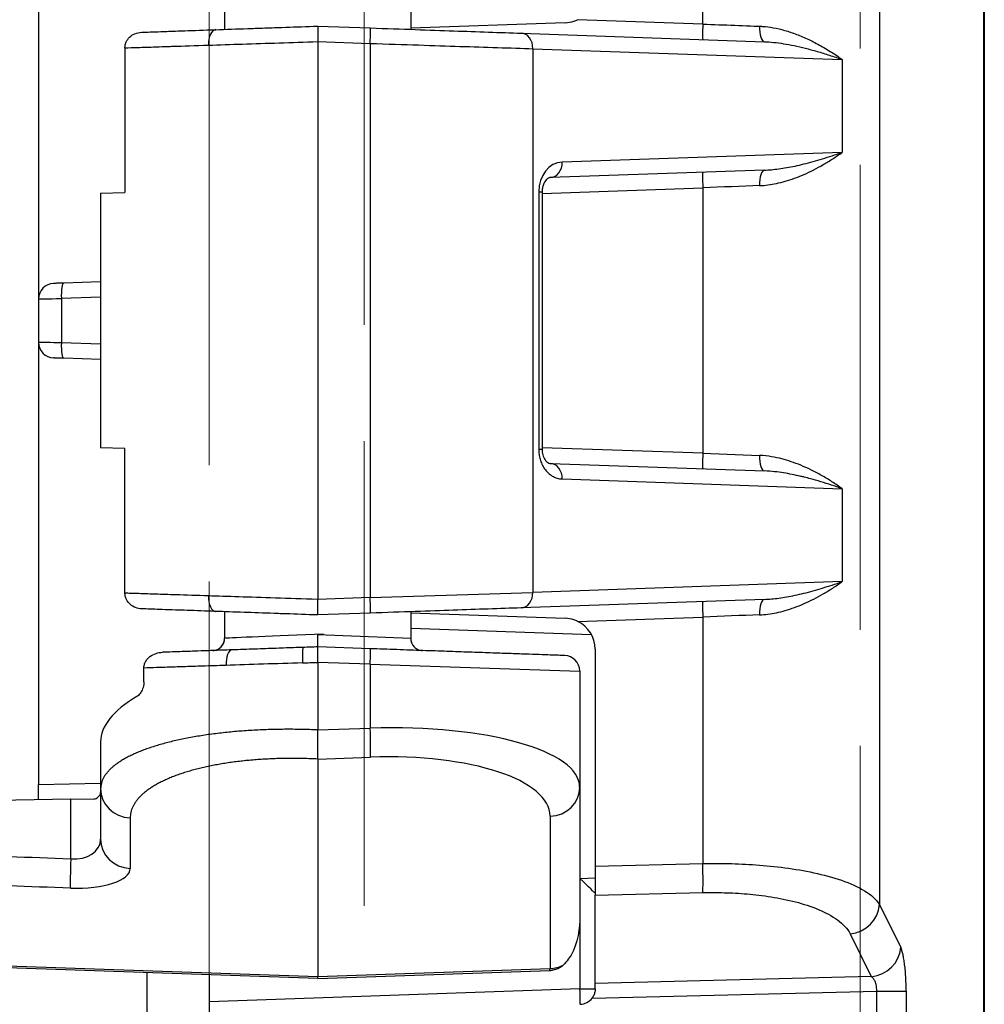
# Model space of a CAD drawing. Units: millimetres. Extents: x 0 to 4055, y 0 to 1400.
# Drawn here: x 381 to 412, y 651 to 682 of the extents above; entities that cross this region are included whole.
import ezdxf

# ---------------------------------------------------------------- set-up
doc = ezdxf.new("R2010")
doc.units = ezdxf.units.MM
doc.header["$LTSCALE"] = 5
doc.linetypes.add('AM_ISO02W050x2', pattern=[3.75, 3, -0.75])
for name, color, linetype, lineweight in [('ﾄｯﾌﾟｶﾊﾞｰ', 7, 'Continuous', 25), ('ﾄｯﾌﾟｶﾊﾞｰ0', 7, 'AM_ISO02W050x2', 13), ('ﾎﾞﾃﾞｨｰ', 2, 'Continuous', 25), ('ﾎﾞﾃﾞｨｰ0', 2, 'AM_ISO02W050x2', 13)]:
    doc.layers.add(name, color=color, linetype=linetype, lineweight=lineweight)

msp = doc.modelspace()

# ---------------------------------------------------------------- linework, layer by layer
at = {"layer": 'ﾄｯﾌﾟｶﾊﾞｰ'}
for p, q in [((412.093, 541.001), (412.093, 829.263)), ((412.108, 829.263), (412.108, 541.001)), ((408.728, 716.497), (408.728, 653.767)), ((403.029, 682.178), (403.029, 688.086)), ((390.608, 682.112), (392.302, 682.053)), ((398.593, 682.22), (393.608, 682.046)), ((403.029, 682.178), (398.993, 682.319)), ((397.173, 681.883), (405.015, 681.609)), ((390.608, 681.612), (390.608, 663.612)), ((390.608, 681.612), (392.302, 681.553)), ((392.302, 681.553), (392.302, 663.671)), ((384.392, 681.41), (384.392, 676.745)), ((397.548, 681.383), (407.525, 681.035)), ((397.548, 681.383), (397.548, 663.841)), ((407.525, 681.035), (407.525, 678.039)), ((407.525, 678.039), (398.495, 677.724)), ((405.015, 677.465), (398.12, 677.224)), ((383.608, 676.718), (384.392, 676.745)), ((383.608, 676.718), (383.608, 668.507)), ((397.738, 676.764), (397.738, 668.46)), ((397.738, 676.764), (397.846, 676.764)), ((397.846, 676.715), (403.029, 676.896)), ((397.846, 676.764), (397.846, 668.46)), ((403.029, 676.896), (403.029, 668.328)), ((384.392, 668.479), (383.608, 668.507)), ((384.392, 663.814), (384.392, 668.479)), ((403.029, 668.328), (397.846, 668.509)), ((403.029, 668.328), (404.862, 668.259)), ((398.12, 668), (405.015, 667.759)), ((398.495, 667.5), (407.525, 667.185)), ((407.525, 667.185), (407.525, 664.189)), ((407.525, 664.189), (397.548, 663.841)), ((392.302, 663.671), (390.608, 663.612)), ((392.302, 663.671), (397.548, 663.841)), ((405.015, 663.615), (397.173, 663.341)), ((392.302, 663.171), (390.608, 663.112)), ((393.608, 663.178), (398.593, 663.004)), ((398.993, 662.905), (403.029, 663.046)), ((403.029, 663.046), (403.029, 655.092)), ((405.178, 663.145), (405.178, 663.145)), ((399.441, 662.475), (393.608, 662.679)), ((399.558, 662.005), (399.558, 655.007)), ((399.558, 655.007), (403.029, 655.092)), ((399.558, 655.007), (399.558, 654.068)), ((399.067, 654.61), (399.558, 654.631)), ((399.067, 654.61), (399.067, 651.05)), ((399.558, 654.068), (403.029, 654.153)), ((399.558, 651.224), (399.558, 654.068)), ((408.728, 653.767), (409.412, 652.381)), ((407.778, 652.828), (408.462, 651.442)), ((387.108, 651.504), (387.108, 650.132)), ((408.462, 651.442), (399.558, 651.224)), ((399.067, 651.05), (387.108, 650.632)), ((399.067, 651.05), (399.558, 651.05)), ((399.46, 650.752), (408.637, 650.976)), ((399.558, 651.05), (399.558, 651.224)), ((408.637, 624.128), (408.637, 650.976)), ((409.587, 650.979), (409.587, 624.129))]:
    msp.add_line(p, q, dxfattribs=at)
for centre, radius, start, end in [((398.558, 662.005), 1, 0, 64.1905), ((399.058, 651.05), 0.5, 272, 323.4521)]:
    msp.add_arc(centre, radius, start, end, dxfattribs=at)
for centre, major_axis, ratio, start_param, end_param in [((403.046, 682.178), (-0.017, -0.5), 0.034878, 4.713607, 6.283185), ((402.819, 682.186), (6.004, -0.227), 0.00001, 4.747932, 5.093962), ((405.032, 682.109), (-0.017, -0.5), 0.340259, 4.724271, 6.283185), ((387.339, 681.498), (-0.017, 0.5), 0.502769, 0, 1.553241), ((392.285, 681.553), (0.017, 0.5), 0.034878, 4.713607, 6.283185), ((397.156, 681.383), (0.017, 0.5), 0.784078, 4.739763, 6.283185), ((398.538, 676.739), (-0.06, 0.985), 0.81022, 6.26253, 7.779532), ((398.103, 677.724), (0.017, -0.5), 0.784078, 0, 1.543423), ((403.046, 676.896), (-0.017, 0.5), 0.034878, 0, 1.569578), ((405.032, 676.966), (-0.017, 0.5), 0.340259, 0, 1.558915), ((402.819, 676.888), (6.004, 0.227), 0.000021, 1.223646, 1.53592), ((397.346, 668.46), (0.5, 0), 0.00001, 5.613905, 6.283199), ((403.046, 668.328), (-0.017, -0.5), 0.034878, 4.713607, 6.283185), ((405.032, 668.259), (-0.017, -0.5), 0.340259, 4.724271, 6.283185), ((398.103, 667.5), (0.017, 0.5), 0.784078, 6.28318, 6.283201), ((398.103, 667.5), (0.017, 0.5), 0.784078, 4.739763, 6.283164), ((387.338, 663.727), (-0.017, -0.5), 0.502852, 4.729947, 6.283185), ((392.285, 663.671), (0.017, -0.5), 0.034878, 0, 1.569578), ((397.156, 663.841), (0.017, -0.5), 0.784078, 0, 1.543423), ((403.046, 663.046), (-0.017, 0.5), 0.034878, 0, 1.569578), ((405.032, 663.116), (-0.017, 0.5), 0.340259, 0, 1.558915), ((402.819, 663.038), (6.004, 0.227), 0.000021, 1.223646, 1.53592), ((402.994, 655.092), (0.024, -1), 0.034889, 0.34887, 1.569943), ((399.058, 654.61), (0.5, -0.479), 0.008719, 0.008347, 1.56169), ((407.743, 653.767), (0.897, 0.443), 0.929005, 4.317794, 5.794761), ((408.427, 652.381), (0.897, 0.443), 0.929005, 4.317795, 5.794761), ((399.058, 651.05), (0.017, -0.5), 0.017442, 0, 1.570187)]:
    msp.add_ellipse(centre, major_axis=major_axis, ratio=ratio, start_param=start_param, end_param=end_param, dxfattribs=at)
for points, knots in [([(387.321, 681.997), (387.652, 682.009), (387.995, 682.021), (388.351, 682.033), (388.507, 682.039), (388.666, 682.044), (388.826, 682.05), (389.032, 682.057), (389.242, 682.064), (389.454, 682.072), (389.788, 682.083), (390.128, 682.095), (390.474, 682.107), (390.519, 682.109), (390.563, 682.111), (390.608, 682.112)], [0.0000008, 0.0000008, 0.0000008, 0.0000008, 0.3333339, 0.3333339, 0.3333339, 0.4791702, 0.4791702, 0.4791702, 0.6666669, 0.6666669, 0.6666669, 0.9620574, 0.9620574, 0.9620574, 1, 1, 1, 1]), ([(390.608, 682.112), (390.606, 682.112), (390.609, 682.089), (390.611, 682.046), (390.612, 682.003), (390.612, 681.939), (390.612, 681.863), (390.611, 681.787), (390.61, 681.7), (390.608, 681.612)], [0.0003757, 0.0003757, 0.0003757, 0.0003757, 0.3333334, 0.3333334, 0.3333334, 0.6666667, 0.6666667, 0.6666667, 1, 1, 1, 1]), ([(398.593, 682.22), (398.686, 682.223), (398.781, 682.24), (398.914, 682.284), (398.954, 682.3), (398.993, 682.319)], [-0.2716035, -0.2716035, -0.2716035, -0.2716035, -0.24441122, -0.24441122, -0.23204231, -0.23204231, -0.23204231, -0.23204231]), ([(404.862, 682.109), (404.976, 682.104), (405.093, 682.093), (405.213, 682.074), (405.333, 682.056), (405.455, 682.03), (405.58, 681.998), (405.704, 681.965), (405.83, 681.926), (405.958, 681.881), (406.086, 681.835), (406.215, 681.783), (406.346, 681.724), (406.476, 681.666), (406.608, 681.601), (406.74, 681.529), (406.872, 681.458), (407.004, 681.381), (407.135, 681.298), (407.266, 681.216), (407.397, 681.127), (407.525, 681.035)], [0.0000001, 0.0000001, 0.0000001, 0.0000001, 0.1428572, 0.1428572, 0.1428572, 0.2857143, 0.2857143, 0.2857143, 0.4285715, 0.4285715, 0.4285715, 0.5714286, 0.5714286, 0.5714286, 0.7142857, 0.7142857, 0.7142857, 0.8571429, 0.8571429, 0.8571429, 1, 1, 1, 1]), ([(384.392, 681.41), (384.392, 681.444), (384.396, 681.479), (384.411, 681.544), (384.422, 681.575), (384.462, 681.661), (384.498, 681.71), (384.59, 681.799), (384.646, 681.837), (384.778, 681.894), (384.855, 681.911), (384.933, 681.914)], [0.00000356, 0.00000356, 0.00000356, 0.00000356, 0.01026467, 0.01026467, 0.02016488, 0.02016488, 0.03850604, 0.03850604, 0.05852607, 0.05852607, 0.08172778, 0.08172778, 0.08172778, 0.08172778]), ([(384.933, 681.914), (385.019, 681.917), (385.112, 681.92), (385.316, 681.927), (385.429, 681.931), (385.715, 681.941), (385.896, 681.948), (386.168, 681.957), (386.243, 681.96), (386.612, 681.973), (386.945, 681.984), (387.321, 681.997)], [0.0000001, 0.0000001, 0.0000001, 0.0000001, 0.1609365, 0.1609365, 0.3333334, 0.3333334, 0.5786053, 0.5786053, 0.6666667, 0.6666667, 1, 1, 1, 1]), ([(392.302, 682.053), (392.82, 682.035), (393.305, 682.018), (393.75, 682.002), (394.196, 681.987), (394.602, 681.973), (394.99, 681.959), (395.378, 681.946), (395.749, 681.933), (396.115, 681.92), (396.481, 681.907), (396.842, 681.894), (397.173, 681.883)], [0, 0, 0, 0, 0.25, 0.25, 0.25, 0.5, 0.5, 0.5, 0.75, 0.75, 0.75, 1, 1, 1, 1]), ([(384.392, 681.41), (384.518, 681.414), (384.66, 681.419), (384.814, 681.424), (384.897, 681.427), (384.983, 681.429), (385.073, 681.432), (385.284, 681.439), (385.511, 681.447), (385.769, 681.455), (385.825, 681.457), (385.883, 681.459), (385.942, 681.461), (386.274, 681.471), (386.658, 681.484), (387.087, 681.498)], [0.0000015, 0.0000015, 0.0000015, 0.0000015, 0.2169727, 0.2169727, 0.2169727, 0.3333343, 0.3333343, 0.3333343, 0.606835, 0.606835, 0.606835, 0.6666672, 0.6666672, 0.6666672, 1, 1, 1, 1]), ([(387.087, 681.498), (387.435, 681.509), (388.169, 681.533), (389.358, 681.571), (390.19, 681.599), (390.608, 681.612)], [0.0000005, 0.0000005, 0.0000005, 0.0000005, 0.3333333, 0.6666667, 1, 1, 1, 1]), ([(392.302, 681.553), (392.854, 681.535), (393.381, 681.518), (393.862, 681.503), (394.343, 681.487), (394.779, 681.473), (395.197, 681.459), (395.614, 681.446), (396.013, 681.433), (396.408, 681.42), (396.804, 681.407), (397.195, 681.395), (397.548, 681.383)], [0, 0, 0, 0, 0.25, 0.25, 0.25, 0.5, 0.5, 0.5, 0.75, 0.75, 0.75, 1, 1, 1, 1]), ([(405.015, 681.609), (405.111, 681.606), (405.212, 681.599), (405.315, 681.588), (405.419, 681.577), (405.526, 681.563), (405.637, 681.545), (405.747, 681.528), (405.861, 681.507), (405.977, 681.482), (406.094, 681.458), (406.214, 681.43), (406.338, 681.399), (406.461, 681.367), (406.587, 681.333), (406.717, 681.295), (406.846, 681.258), (406.978, 681.217), (407.113, 681.174), (407.248, 681.13), (407.386, 681.083), (407.525, 681.035)], [0.0000001, 0.0000001, 0.0000001, 0.0000001, 0.1428572, 0.1428572, 0.1428572, 0.2857143, 0.2857143, 0.2857143, 0.4285715, 0.4285715, 0.4285715, 0.5714286, 0.5714286, 0.5714286, 0.7142857, 0.7142857, 0.7142857, 0.8571429, 0.8571429, 0.8571429, 1, 1, 1, 1]), ([(404.862, 676.966), (404.951, 676.969), (405.04, 676.977), (405.13, 676.988), (405.22, 677), (405.311, 677.015), (405.404, 677.035), (405.496, 677.055), (405.592, 677.079), (405.689, 677.107), (405.786, 677.135), (405.885, 677.167), (405.986, 677.204), (406.086, 677.24), (406.189, 677.281), (406.293, 677.327), (406.397, 677.372), (406.501, 677.422), (406.605, 677.474), (406.709, 677.527), (406.812, 677.583), (406.914, 677.642), (407.016, 677.702), (407.118, 677.764), (407.22, 677.83), (407.322, 677.896), (407.424, 677.967), (407.525, 678.039)], [0.0000001, 0.0000001, 0.0000001, 0.0000001, 0.1111112, 0.1111112, 0.1111112, 0.2222223, 0.2222223, 0.2222223, 0.3333334, 0.3333334, 0.3333334, 0.4444445, 0.4444445, 0.4444445, 0.5555556, 0.5555556, 0.5555556, 0.6666667, 0.6666667, 0.6666667, 0.7777778, 0.7777778, 0.7777778, 0.8888889, 0.8888889, 0.8888889, 1, 1, 1, 1]), ([(405.015, 677.465), (405.09, 677.468), (405.166, 677.473), (405.244, 677.48), (405.321, 677.486), (405.4, 677.495), (405.481, 677.506), (405.563, 677.517), (405.647, 677.53), (405.734, 677.545), (405.821, 677.561), (405.91, 677.578), (406.003, 677.597), (406.095, 677.617), (406.19, 677.639), (406.288, 677.663), (406.386, 677.687), (406.485, 677.714), (406.586, 677.741), (406.686, 677.769), (406.787, 677.799), (406.889, 677.83), (406.992, 677.862), (407.095, 677.894), (407.201, 677.929), (407.307, 677.964), (407.415, 678.001), (407.525, 678.039)], [0.0000001, 0.0000001, 0.0000001, 0.0000001, 0.1111112, 0.1111112, 0.1111112, 0.2222223, 0.2222223, 0.2222223, 0.3333334, 0.3333334, 0.3333334, 0.4444445, 0.4444445, 0.4444445, 0.5555556, 0.5555556, 0.5555556, 0.6666667, 0.6666667, 0.6666667, 0.7777778, 0.7777778, 0.7777778, 0.8888889, 0.8888889, 0.8888889, 1, 1, 1, 1]), ([(398.12, 677.224), (398.091, 677.223), (398.061, 677.217), (397.993, 677.166), (397.964, 677.138), (397.919, 677.068), (397.904, 677.04), (397.882, 676.986), (397.875, 676.963), (397.863, 676.92), (397.859, 676.901), (397.849, 676.844), (397.846, 676.804), (397.846, 676.764)], [0, 0, 0, 0, 0.0498102, 0.0498102, 0.0786511, 0.0786511, 0.0932709, 0.0932709, 0.1020174, 0.1020174, 0.1086165, 0.1086165, 0.1205058, 0.1205058, 0.1205058, 0.1205058]), ([(397.738, 668.46), (397.738, 668.404), (397.742, 668.348), (397.757, 668.241), (397.779, 668.136), (397.838, 667.975), (397.924, 667.824), (398.037, 667.694), (398.172, 667.59), (398.327, 667.521), (398.437, 667.502), (398.495, 667.5)], [0.0000013, 0.0000013, 0.0000013, 0.0000013, 0.1250012, 0.1250012, 0.250001, 0.3750008, 0.5000007, 0.6250005, 0.7500003, 0.8750002, 1, 1, 1, 1]), ([(397.846, 668.46), (397.846, 668.427), (397.848, 668.394), (397.857, 668.331), (397.864, 668.302), (397.88, 668.245), (397.89, 668.218), (397.914, 668.165), (397.929, 668.14), (397.962, 668.091), (397.981, 668.071), (398.025, 668.032), (398.048, 668.019), (398.087, 668.004), (398.103, 668), (398.12, 668)], [0, 0, 0, 0, 0.0099103, 0.0099103, 0.0197723, 0.0197723, 0.0308337, 0.0308337, 0.0447002, 0.0447002, 0.0637088, 0.0637088, 0.0920837, 0.0920837, 0.1206338, 0.1206338, 0.1206338, 0.1206338]), ([(407.525, 667.185), (407.417, 667.263), (407.307, 667.338), (407.196, 667.41), (407.084, 667.482), (406.972, 667.55), (406.858, 667.614), (406.745, 667.678), (406.631, 667.738), (406.518, 667.793), (406.406, 667.848), (406.296, 667.898), (406.19, 667.941), (406.083, 667.985), (405.981, 668.023), (405.881, 668.057), (405.78, 668.091), (405.681, 668.121), (405.577, 668.148), (405.474, 668.175), (405.366, 668.199), (405.248, 668.219), (405.13, 668.238), (405.001, 668.253), (404.862, 668.259)], [0, 0, 0, 0, 0.125, 0.125, 0.125, 0.25, 0.25, 0.25, 0.375, 0.375, 0.375, 0.5, 0.5, 0.5, 0.625, 0.625, 0.625, 0.75, 0.75, 0.75, 0.875, 0.875, 0.875, 1, 1, 1, 1]), ([(407.525, 667.185), (407.408, 667.226), (407.291, 667.265), (407.176, 667.303), (407.06, 667.341), (406.946, 667.377), (406.834, 667.411), (406.721, 667.445), (406.61, 667.477), (406.502, 667.506), (406.434, 667.524), (406.367, 667.541), (406.301, 667.558), (406.264, 667.567), (406.227, 667.576), (406.191, 667.584), (406.092, 667.608), (405.998, 667.628), (405.907, 667.647), (405.816, 667.665), (405.726, 667.681), (405.635, 667.696), (405.543, 667.71), (405.448, 667.724), (405.346, 667.735), (405.243, 667.746), (405.132, 667.755), (405.015, 667.759)], [0, 0, 0, 0, 0.125, 0.125, 0.125, 0.25, 0.25, 0.25, 0.375, 0.375, 0.375, 0.4545157, 0.4545157, 0.4545157, 0.5, 0.5, 0.5, 0.625, 0.625, 0.625, 0.75, 0.75, 0.75, 0.8749999, 0.8749999, 0.8749999, 0.9999949, 0.9999949, 0.9999949, 0.9999949]), ([(404.862, 663.116), (404.951, 663.119), (405.04, 663.127), (405.13, 663.138), (405.22, 663.15), (405.311, 663.165), (405.404, 663.185), (405.496, 663.205), (405.592, 663.229), (405.689, 663.257), (405.786, 663.285), (405.885, 663.317), (405.986, 663.354), (406.086, 663.39), (406.189, 663.431), (406.293, 663.477), (406.397, 663.522), (406.501, 663.572), (406.605, 663.624), (406.709, 663.677), (406.812, 663.733), (406.914, 663.792), (407.016, 663.852), (407.118, 663.914), (407.22, 663.98), (407.322, 664.046), (407.424, 664.117), (407.525, 664.189)], [0.0000001, 0.0000001, 0.0000001, 0.0000001, 0.1111112, 0.1111112, 0.1111112, 0.2222223, 0.2222223, 0.2222223, 0.3333334, 0.3333334, 0.3333334, 0.4444445, 0.4444445, 0.4444445, 0.5555556, 0.5555556, 0.5555556, 0.6666667, 0.6666667, 0.6666667, 0.7777778, 0.7777778, 0.7777778, 0.8888889, 0.8888889, 0.8888889, 1, 1, 1, 1]), ([(405.015, 663.615), (405.09, 663.618), (405.166, 663.623), (405.244, 663.63), (405.321, 663.636), (405.4, 663.645), (405.481, 663.656), (405.563, 663.667), (405.647, 663.68), (405.734, 663.695), (405.821, 663.711), (405.91, 663.728), (406.003, 663.747), (406.095, 663.767), (406.19, 663.789), (406.288, 663.813), (406.386, 663.837), (406.485, 663.864), (406.586, 663.891), (406.686, 663.919), (406.787, 663.949), (406.889, 663.98), (406.992, 664.012), (407.095, 664.044), (407.201, 664.079), (407.307, 664.114), (407.415, 664.151), (407.525, 664.189)], [0.0000001, 0.0000001, 0.0000001, 0.0000001, 0.1111112, 0.1111112, 0.1111112, 0.2222223, 0.2222223, 0.2222223, 0.3333334, 0.3333334, 0.3333334, 0.4444445, 0.4444445, 0.4444445, 0.5555556, 0.5555556, 0.5555556, 0.6666667, 0.6666667, 0.6666667, 0.7777778, 0.7777778, 0.7777778, 0.8888889, 0.8888889, 0.8888889, 1, 1, 1, 1]), ([(384.933, 663.31), (384.866, 663.313), (384.8, 663.325), (384.672, 663.373), (384.611, 663.409), (384.509, 663.5), (384.468, 663.553), (384.423, 663.646), (384.411, 663.68), (384.396, 663.747), (384.392, 663.781), (384.392, 663.814)], [0.000001, 0.000001, 0.000001, 0.000001, 0.0199813, 0.0199813, 0.04101566, 0.04101566, 0.0611596, 0.0611596, 0.07196421, 0.07196421, 0.0820415, 0.0820415, 0.0820415, 0.0820415]), ([(387.087, 663.727), (386.716, 663.739), (386.362, 663.75), (386.033, 663.761), (385.915, 663.765), (385.8, 663.768), (385.688, 663.772), (385.489, 663.778), (385.301, 663.785), (385.125, 663.79), (384.928, 663.797), (384.746, 663.803), (384.581, 663.808), (384.515, 663.81), (384.452, 663.812), (384.392, 663.814)], [0, 0, 0, 0, 0.3333327, 0.3333327, 0.3333327, 0.4531162, 0.4531162, 0.4531162, 0.6666654, 0.6666654, 0.6666654, 0.904442, 0.904442, 0.904442, 0.999998, 0.999998, 0.999998, 0.999998]), ([(390.608, 663.612), (390.128, 663.628), (389.216, 663.658), (388.035, 663.696), (387.381, 663.717), (387.087, 663.727)], [0, 0, 0, 0, 0.3333333, 0.6666667, 0.9999997, 0.9999997, 0.9999997, 0.9999997]), ([(390.608, 663.112), (390.606, 663.112), (390.609, 663.135), (390.611, 663.178), (390.612, 663.221), (390.613, 663.285), (390.612, 663.361), (390.612, 663.437), (390.61, 663.525), (390.608, 663.612)], [0.0003689, 0.0003689, 0.0003689, 0.0003689, 0.3333334, 0.3333334, 0.3333334, 0.6666667, 0.6666667, 0.6666667, 1, 1, 1, 1]), ([(397.173, 663.341), (396.84, 663.33), (396.477, 663.317), (396.109, 663.304), (395.741, 663.291), (395.367, 663.278), (394.981, 663.265), (394.594, 663.251), (394.195, 663.237), (393.753, 663.222), (393.31, 663.206), (392.823, 663.189), (392.302, 663.171)], [0, 0, 0, 0, 0.25, 0.25, 0.25, 0.5, 0.5, 0.5, 0.75, 0.75, 0.75, 1, 1, 1, 1]), ([(387.321, 663.227), (386.991, 663.238), (386.683, 663.249), (386.396, 663.259), (386.267, 663.264), (386.143, 663.268), (386.022, 663.272), (385.873, 663.277), (385.731, 663.282), (385.595, 663.287), (385.376, 663.295), (385.175, 663.302), (384.994, 663.308), (384.974, 663.309), (384.953, 663.31), (384.933, 663.31)], [0, 0, 0, 0, 0.3333333, 0.3333333, 0.3333333, 0.4821793, 0.4821793, 0.4821793, 0.6666666, 0.6666666, 0.6666666, 0.9654821, 0.9654821, 0.9654821, 1, 1, 1, 1]), ([(390.608, 663.112), (390.252, 663.125), (389.914, 663.136), (389.593, 663.148), (389.508, 663.151), (389.424, 663.153), (389.341, 663.156), (388.986, 663.169), (388.652, 663.18), (388.345, 663.191), (388.309, 663.192), (388.273, 663.194), (388.238, 663.195), (387.902, 663.207), (387.599, 663.217), (387.321, 663.227)], [0, 0, 0, 0, 0.2634972, 0.2634972, 0.2634972, 0.3333332, 0.3333332, 0.3333332, 0.6319095, 0.6319095, 0.6319095, 0.6666665, 0.6666665, 0.6666665, 0.9999997, 0.9999997, 0.9999997, 0.9999997]), ([(398.993, 662.905), (398.954, 662.924), (398.914, 662.941), (398.781, 662.984), (398.686, 663.001), (398.593, 663.004)], [-0.04646015, -0.04646015, -0.04646015, -0.04646015, -0.03409124, -0.03409124, -0.00689896, -0.00689896, -0.00689896, -0.00689896]), ([(403.029, 655.092), (403.293, 655.097), (403.571, 655.098), (404.144, 655.085), (404.439, 655.072), (405.047, 655.029), (405.359, 654.998), (405.987, 654.915), (406.303, 654.862), (406.92, 654.728), (407.221, 654.648), (407.778, 654.454), (408.034, 654.342), (408.461, 654.08), (408.631, 653.931), (408.728, 653.767)], [0, 0, 0, 0, 0.1428571, 0.1428571, 0.2857143, 0.2857143, 0.4285714, 0.4285714, 0.5714285, 0.5714285, 0.7142857, 0.7142857, 0.8571428, 0.8571428, 1, 1, 1, 1]), ([(403.029, 654.153), (403.251, 654.158), (403.481, 654.159), (403.719, 654.152), (403.958, 654.146), (404.204, 654.133), (404.457, 654.111), (404.71, 654.089), (404.97, 654.059), (405.232, 654.017), (405.494, 653.975), (405.757, 653.922), (406.014, 653.856), (406.272, 653.789), (406.522, 653.709), (406.754, 653.612), (406.986, 653.515), (407.2, 653.402), (407.378, 653.272), (407.555, 653.142), (407.696, 652.994), (407.778, 652.828)], [0, 0, 0, 0, 0.1428571, 0.1428571, 0.1428571, 0.2857143, 0.2857143, 0.2857143, 0.4285714, 0.4285714, 0.4285714, 0.5714285, 0.5714285, 0.5714285, 0.7142857, 0.7142857, 0.7142857, 0.8571428, 0.8571428, 0.8571428, 0.9999999, 0.9999999, 0.9999999, 0.9999999]), ([(408.637, 650.976), (408.638, 650.997), (408.639, 651.019), (408.638, 651.041), (408.637, 651.064), (408.636, 651.088), (408.633, 651.113), (408.63, 651.137), (408.625, 651.163), (408.619, 651.189), (408.613, 651.214), (408.606, 651.239), (408.597, 651.261), (408.589, 651.283), (408.581, 651.302), (408.572, 651.319), (408.562, 651.336), (408.553, 651.351), (408.543, 651.366), (408.532, 651.38), (408.521, 651.394), (408.508, 651.407), (408.494, 651.419), (408.479, 651.432), (408.462, 651.442)], [0, 0, 0, 0, 0.125, 0.125, 0.125, 0.25, 0.25, 0.25, 0.375, 0.375, 0.375, 0.5, 0.5, 0.5, 0.625, 0.625, 0.625, 0.75, 0.75, 0.75, 0.875, 0.875, 0.875, 1, 1, 1, 1]), ([(399.558, 651.05), (399.558, 651.044), (399.558, 651.038), (399.556, 650.999), (399.552, 650.961), (399.531, 650.883), (399.515, 650.844), (399.486, 650.791), (399.474, 650.771), (399.46, 650.752)], [0.16985629, 0.16985629, 0.16985629, 0.16985629, 0.17207879, 0.17207879, 0.18388332, 0.18388332, 0.19568786, 0.19568786, 0.20218766, 0.20218766, 0.20218766, 0.20218766]), ([(408.637, 650.976), (408.788, 650.976), (408.938, 650.977), (409.071, 650.976), (409.204, 650.976), (409.321, 650.976), (409.41, 650.976), (409.499, 650.977), (409.561, 650.978), (409.587, 650.979)], [0, 0, 0, 0, 0.333333, 0.333333, 0.333333, 0.666667, 0.666667, 0.666667, 1, 1, 1, 1])]:
    msp.add_open_spline(points, degree=3, knots=knots, dxfattribs=at)
for points in [[(405.015, 667.759), (405.015, 667.759), (405.015, 667.759), (405.015, 667.759)], [(409.587, 650.979), (409.587, 651.041), (409.586, 651.171), (409.578, 651.384), (409.563, 651.618), (409.54, 651.842), (409.514, 652.013), (409.487, 652.152), (409.455, 652.275), (409.428, 652.35), (409.412, 652.381)]]:
    msp.add_open_spline(points, degree=3, dxfattribs=at)
at = {"layer": 'ﾄｯﾌﾟｶﾊﾞｰ0'}
for p, q in [((392.108, 559.972), (392.108, 810.292)), ((408.108, 808.887), (408.108, 561.377))]:
    msp.add_line(p, q, dxfattribs=at)
at = {"layer": 'ﾎﾞﾃﾞｨｰ'}
for p, q in [((381.608, 683.289), (381.608, 673.31)), ((387.608, 682.791), (387.608, 682.007)), ((393.608, 682.851), (393.608, 682.007)), ((383.608, 673.863), (382.417, 673.821)), ((381.608, 673.31), (381.608, 671.904)), ((383.608, 673.366), (382.342, 673.321)), ((382.342, 673.321), (382.342, 671.893)), ((381.608, 671.904), (381.608, 657.647)), ((383.608, 671.849), (382.342, 671.893)), ((383.608, 671.352), (382.417, 671.393)), ((387.608, 663.217), (387.608, 662.364)), ((393.608, 663.217), (393.608, 662.364)), ((390.608, 662.482), (393.608, 662.364)), ((392.302, 662.023), (390.608, 662.082)), ((392.302, 661.523), (390.608, 661.582)), ((390.608, 661.582), (390.608, 659.403)), ((392.302, 661.523), (399.058, 661.304)), ((392.302, 661.523), (392.302, 659.462)), ((385.003, 660.96), (385.003, 661.4)), ((399.058, 661.304), (399.058, 657.554)), ((390.608, 659.403), (392.302, 659.462)), ((383.608, 659.016), (383.608, 657.505)), ((390.608, 658.463), (392.312, 658.523)), ((390.608, 658.463), (390.608, 651.442)), ((381.608, 657.647), (383.608, 657.682)), ((381.608, 657.147), (381.608, 657.647)), ((383.608, 657.505), (383.608, 655.874)), ((399.058, 657.554), (399.058, 653.248)), ((382.643, 657.165), (367.997, 656.91)), ((382.643, 657.165), (383.385, 657.178)), ((382.643, 655.238), (382.643, 657.165)), ((384.563, 656.566), (384.563, 654.936)), ((398.103, 656.616), (398.103, 651.704)), ((368.168, 652.226), (390.608, 651.442)), ((390.608, 651.382), (368.178, 652.165)), ((390.608, 651.442), (398.103, 651.704)), ((390.608, 651.382), (398.093, 651.644)), ((385.108, 623.53), (385.108, 651.574)), ((390.608, 651.382), (390.608, 651.442))]:
    msp.add_line(p, q, dxfattribs=at)
for centre, radius, start, end in [((382.108, 673.31), 0.5, 92, 180), ((382.108, 671.904), 0.5, 180, 268), ((387.208, 662.364), 0.4, 272.3784, 360), ((387.208, 662.364), 0.4, 272, 272.3784), ((394.008, 662.364), 0.4, 267.6188, 268), ((398.558, 661.304), 0.5, 0, 88), ((398.058, 652.643), 1, 272, 276.5357)]:
    msp.add_arc(centre, radius, start, end, dxfattribs=at)
for centre, major_axis, ratio, start_param, end_param in [((382.434, 673.321), (-0.017, 0.5), 0.18418, 0, 1.564365), ((382.508, 673.324), (-0.9, -0.014), 0.00001, 6.282914, 7.668686), ((382.508, 671.89), (-0.9, 0.014), 0.00001, 4.885823, 6.09299), ((382.434, 671.893), (-0.017, -0.5), 0.18418, 4.718821, 6.283185), ((390.608, 662.482), (-3, -0.119), 0.00001, 4.649127, 6.15675), ((390.608, 662.482), (0, 0.4), 0.00001, 3.141588, 4.712215), ((390.154, 661.566), (-0.017, 0.5), 0.06985, 0.000025, 1.568357), ((390.609, 662.082), (-6.922, -0.242), 0.00001, 4.712574, 4.780781), ((387.864, 661.486), (-0.017, 0.5), 0.421894, 0, 1.556065), ((392.285, 661.523), (0.017, 0.5), 0.034878, 4.713607, 6.283185), ((390.669, 661.584), (7.137, 0.231), 0.00001, 1.648017, 2.007111), ((390.6, 661.797), (-6.997, -0.243), 0.030678, 1.500833, 1.570808), ((390.608, 659.35), (6.999, 0.384), 0.363182, 2.535325, 3.121658), ((392.058, 657.268), (-6.999, -0.317), 0.311538, 3.127503, 4.663393), ((392.267, 659.462), (0.035, -0.999), 0.034878, 0.349066, 1.569578), ((392.103, 656.33), (-5.999, -0.329), 0.363182, 3.121658, 4.657548), ((382.608, 657.338), (1, 0.055), 0.363182, 5.778591, 6.263251), ((384.608, 657.505), (-1, 0), 0.939644, 0, 1.526065), ((398.058, 657.554), (1, 0), 0.939644, 4.75712, 6.283185), ((382.608, 655.97), (-0.99, 0.197), 0.714734, 1.74677, 3.282663), ((384.608, 655.874), (-1, 0), 0.939644, 0, 1.526065), ((382.678, 655.238), (-0.035, -0.999), 0.034984, 4.713624, 5.934107), ((382.563, 655.031), (-2, 0.11), 0.363182, 1.625633, 3.161527), ((398.058, 652.643), (0.035, -0.999), 0.034878, 0, 0.349066), ((398.058, 652.643), (1, 0), 0.939644, 4.75712, 5.19899)]:
    msp.add_ellipse(centre, major_axis=major_axis, ratio=ratio, start_param=start_param, end_param=end_param, dxfattribs=at)
for points, knots in [([(382.417, 673.821), (382.39, 673.82), (382.365, 673.819), (382.341, 673.818), (382.316, 673.818), (382.293, 673.817), (382.271, 673.816), (382.249, 673.815), (382.229, 673.815), (382.21, 673.814), (382.192, 673.813), (382.175, 673.813), (382.16, 673.812), (382.146, 673.812), (382.133, 673.811), (382.123, 673.811), (382.112, 673.81), (382.104, 673.81), (382.099, 673.81), (382.093, 673.81), (382.091, 673.81), (382.091, 673.81)], [0, 0, 0, 0, 0.1428571, 0.1428571, 0.1428571, 0.2857143, 0.2857143, 0.2857143, 0.4285714, 0.4285714, 0.4285714, 0.5714286, 0.5714286, 0.5714286, 0.7142857, 0.7142857, 0.7142857, 0.8571429, 0.8571429, 0.8571429, 1, 1, 1, 1]), ([(382.417, 671.393), (382.391, 671.394), (382.366, 671.395), (382.342, 671.396), (382.318, 671.397), (382.295, 671.397), (382.273, 671.398), (382.251, 671.399), (382.231, 671.4), (382.212, 671.4), (382.194, 671.401), (382.177, 671.402), (382.162, 671.402), (382.147, 671.403), (382.135, 671.403), (382.124, 671.403), (382.113, 671.404), (382.105, 671.404), (382.099, 671.404), (382.094, 671.404), (382.091, 671.405), (382.091, 671.405)], [0, 0, 0, 0, 0.142857, 0.142857, 0.142857, 0.285714, 0.285714, 0.285714, 0.428571, 0.428571, 0.428571, 0.571429, 0.571429, 0.571429, 0.714286, 0.714286, 0.714286, 0.857143, 0.857143, 0.857143, 1, 1, 1, 1]), ([(387.225, 661.964), (387.228, 661.964), (387.232, 661.964), (387.238, 661.965), (387.241, 661.965), (387.253, 661.966), (387.262, 661.967), (387.297, 661.973), (387.323, 661.98), (387.389, 662.004), (387.427, 662.026), (387.493, 662.08), (387.522, 662.113), (387.568, 662.184), (387.585, 662.224), (387.604, 662.297), (387.608, 662.331), (387.608, 662.364)], [0, 0, 0, 0, 0.00104955, 0.00104955, 0.00194252, 0.00194252, 0.00462277, 0.00462277, 0.01270025, 0.01270025, 0.02558108, 0.02558108, 0.03832169, 0.03832169, 0.05106732, 0.05106732, 0.06096719, 0.06096719, 0.06096719, 0.06096719]), ([(390.136, 662.066), (389.927, 662.058), (389.719, 662.051), (389.511, 662.044), (389.461, 662.042), (389.411, 662.04), (389.362, 662.039), (389.128, 662.03), (388.895, 662.022), (388.666, 662.014), (388.641, 662.013), (388.617, 662.013), (388.592, 662.012), (388.339, 662.003), (388.091, 661.994), (387.847, 661.986)], [0.0000666, 0.0000666, 0.0000666, 0.0000666, 0.2688732, 0.2688732, 0.2688732, 0.3333333, 0.3333333, 0.3333333, 0.6345783, 0.6345783, 0.6345783, 0.6666667, 0.6666667, 0.6666667, 1, 1, 1, 1]), ([(390.608, 661.582), (390.608, 661.613), (390.61, 661.647), (390.612, 661.716), (390.613, 661.748), (390.612, 661.839), (390.608, 661.889), (390.608, 661.971), (390.611, 662.007), (390.612, 662.049), (390.611, 662.061), (390.609, 662.078), (390.608, 662.082), (390.608, 662.082)], [0.000001, 0.000001, 0.000001, 0.000001, 0.00917209, 0.00917209, 0.01741844, 0.01741844, 0.03348762, 0.03348762, 0.05054069, 0.05054069, 0.0605772, 0.0605772, 0.07077133, 0.07077133, 0.07077133, 0.07077133]), ([(393.608, 662.364), (393.608, 662.321), (393.615, 662.277), (393.642, 662.196), (393.663, 662.157), (393.714, 662.09), (393.745, 662.059), (393.815, 662.011), (393.854, 661.992), (393.91, 661.975), (393.926, 661.972), (393.95, 661.968), (393.958, 661.967), (393.971, 661.965), (393.975, 661.965), (393.983, 661.964), (393.987, 661.964), (393.991, 661.964)], [0, 0, 0, 0, 0.01290475, 0.01290475, 0.0256445, 0.0256445, 0.03839016, 0.03839016, 0.05113561, 0.05113561, 0.05600238, 0.05600238, 0.05846921, 0.05846921, 0.05970694, 0.05970694, 0.06094653, 0.06094653, 0.06094653, 0.06094653]), ([(385.003, 661.4), (385.003, 661.436), (385.008, 661.472), (385.028, 661.545), (385.043, 661.582), (385.097, 661.676), (385.145, 661.727), (385.258, 661.814), (385.325, 661.848), (385.464, 661.893), (385.535, 661.905), (385.607, 661.907)], [-0.08747096, -0.08747096, -0.08747096, -0.08747096, -0.07652708, -0.07652708, -0.06462772, -0.06462772, -0.04373978, -0.04373978, -0.02152937, -0.02152937, -0.000001, -0.000001, -0.000001, -0.000001]), ([(387.847, 661.986), (387.628, 661.978), (387.417, 661.971), (387.214, 661.964), (387.169, 661.962), (387.125, 661.961), (387.081, 661.959), (386.926, 661.954), (386.775, 661.948), (386.629, 661.943), (386.546, 661.94), (386.465, 661.937), (386.386, 661.935), (386.285, 661.931), (386.187, 661.928), (386.091, 661.924), (385.978, 661.92), (385.869, 661.917), (385.764, 661.913), (385.71, 661.911), (385.658, 661.909), (385.607, 661.907)], [0, 0, 0, 0, 0.25, 0.25, 0.25, 0.3051961, 0.3051961, 0.3051961, 0.5, 0.5, 0.5, 0.6102555, 0.6102555, 0.6102555, 0.75, 0.75, 0.75, 0.9159206, 0.9159206, 0.9159206, 1, 1, 1, 1]), ([(398.575, 661.804), (398.575, 661.804), (398.557, 661.805), (398.522, 661.806), (398.486, 661.807), (398.434, 661.809), (398.365, 661.811), (398.296, 661.814), (398.21, 661.817), (398.107, 661.82), (398.005, 661.824), (397.886, 661.828), (397.753, 661.833), (397.619, 661.837), (397.47, 661.843), (397.307, 661.848), (397.144, 661.854), (396.967, 661.86), (396.778, 661.867), (396.588, 661.873), (396.386, 661.88), (396.173, 661.888), (395.959, 661.895), (395.735, 661.903), (395.502, 661.911), (395.269, 661.919), (395.028, 661.928), (394.777, 661.937), (394.526, 661.945), (394.265, 661.954), (393.995, 661.964), (393.725, 661.973), (393.446, 661.983), (393.163, 661.993), (392.881, 662.003), (392.594, 662.013), (392.302, 662.023)], [0, 0, 0, 0, 0.083333, 0.083333, 0.083333, 0.166667, 0.166667, 0.166667, 0.25, 0.25, 0.25, 0.333333, 0.333333, 0.333333, 0.416667, 0.416667, 0.416667, 0.5, 0.5, 0.5, 0.583333, 0.583333, 0.583333, 0.666667, 0.666667, 0.666667, 0.75, 0.75, 0.75, 0.833333, 0.833333, 0.833333, 0.916667, 0.916667, 0.916667, 1, 1, 1, 1]), ([(387.653, 661.486), (387.389, 661.477), (387.134, 661.469), (386.891, 661.461), (386.87, 661.461), (386.849, 661.46), (386.828, 661.459), (386.607, 661.452), (386.395, 661.445), (386.192, 661.439), (386.154, 661.437), (386.117, 661.436), (386.08, 661.435), (385.898, 661.429), (385.725, 661.423), (385.56, 661.418), (385.509, 661.416), (385.459, 661.415), (385.41, 661.413), (385.267, 661.409), (385.131, 661.404), (385.003, 661.4)], [0, 0, 0, 0, 0.2499999, 0.2499999, 0.2499999, 0.2713361, 0.2713361, 0.2713361, 0.4999999, 0.4999999, 0.4999999, 0.5425879, 0.5425879, 0.5425879, 0.7499998, 0.7499998, 0.7499998, 0.8139047, 0.8139047, 0.8139047, 0.9999997, 0.9999997, 0.9999997, 0.9999997]), ([(385.003, 660.96), (385.003, 660.897), (384.994, 660.831), (384.959, 660.711), (384.934, 660.657), (384.875, 660.564), (384.835, 660.522), (384.788, 660.489), (384.783, 660.486), (384.777, 660.482)], [0, 0, 0, 0, 0.01892171, 0.01892171, 0.03784342, 0.03784342, 0.06031313, 0.06031313, 0.06329649, 0.06329649, 0.06329649, 0.06329649]), ([(390.608, 658.463), (390.609, 658.497), (390.611, 658.544), (390.613, 658.667), (390.614, 658.743), (390.615, 658.914), (390.615, 659.008), (390.614, 659.203), (390.612, 659.303), (390.608, 659.403)], [0.000001, 0.000001, 0.000001, 0.000001, 0.0295075, 0.0295075, 0.0612429, 0.0612429, 0.0921822, 0.0921822, 0.1224829, 0.1224829, 0.1224829, 0.1224829]), ([(383.385, 657.178), (383.401, 657.179), (383.415, 657.18), (383.453, 657.188), (383.475, 657.197), (383.493, 657.21)], [-0.43608702, -0.43608702, -0.43608702, -0.43608702, -0.42927738, -0.42927738, -0.41741912, -0.41741912, -0.41741912, -0.41741912]), ([(382.643, 655.238), (379.975, 655.332), (374.867, 655.509), (370.212, 655.674), (367.997, 655.75)], [0, 0, 0, 0, 0.5, 1, 1, 1, 1]), ([(382.633, 654.3), (379.97, 654.393), (374.87, 654.571), (370.223, 654.733), (368.011, 654.81)], [0, 0, 0, 0, 0.5, 1, 1, 1, 1]), ([(399.058, 653.248), (399.058, 652.837), (398.94, 652.35), (398.645, 651.94), (398.589, 651.873), (398.526, 651.812)], [0, 0, 0, 0, 0.1655608, 0.1655608, 0.1968994, 0.1968994, 0.1968994, 0.1968994]), ([(398.526, 651.812), (398.513, 651.801), (398.501, 651.79), (398.437, 651.738), (398.375, 651.702), (398.263, 651.665), (398.218, 651.655), (398.172, 651.649)], [0.39588538, 0.39588538, 0.39588538, 0.39588538, 0.40199382, 0.40199382, 0.42730939, 0.42730939, 0.44311036, 0.44311036, 0.44311036, 0.44311036])]:
    msp.add_open_spline(points, degree=3, knots=knots, dxfattribs=at)
for points in [[(390.608, 659.403), (390.519, 659.407), (390.34, 659.414), (390.072, 659.42), (389.805, 659.423), (389.539, 659.423), (389.275, 659.419), (389.012, 659.412), (388.752, 659.402), (388.495, 659.389), (388.24, 659.373), (387.989, 659.353), (387.741, 659.33), (387.497, 659.304), (387.257, 659.275), (387.022, 659.243), (386.792, 659.207), (386.567, 659.169), (386.348, 659.128), (386.135, 659.083), (385.928, 659.036), (385.728, 658.986), (385.535, 658.933), (385.35, 658.877), (385.172, 658.819), (385.002, 658.757), (384.84, 658.694), (384.687, 658.628), (384.544, 658.559), (384.409, 658.489), (384.284, 658.416), (384.169, 658.341), (384.064, 658.264), (383.969, 658.185), (383.885, 658.105), (383.812, 658.022), (383.749, 657.939), (383.698, 657.854), (383.658, 657.768), (383.629, 657.681), (383.612, 657.594), (383.608, 657.535), (383.608, 657.505)], [(390.608, 658.463), (390.531, 658.467), (390.377, 658.474), (390.146, 658.481), (389.916, 658.484), (389.687, 658.484), (389.459, 658.481), (389.233, 658.475), (389.008, 658.465), (388.786, 658.453), (388.566, 658.437), (388.349, 658.417), (388.135, 658.395), (387.925, 658.369), (387.718, 658.34), (387.515, 658.308), (387.316, 658.273), (387.122, 658.235), (386.933, 658.194), (386.749, 658.149), (386.57, 658.102), (386.397, 658.052), (386.23, 657.999), (386.07, 657.943), (385.916, 657.885), (385.769, 657.824), (385.629, 657.76), (385.497, 657.694), (385.373, 657.625), (385.256, 657.554), (385.148, 657.481), (385.049, 657.406), (384.958, 657.328), (384.876, 657.249), (384.803, 657.169), (384.74, 657.086), (384.686, 657.002), (384.641, 656.917), (384.606, 656.831), (384.582, 656.744), (384.567, 656.655), (384.563, 656.596), (384.563, 656.566)]]:
    msp.add_open_spline(points, degree=3, dxfattribs=at)
at = {"layer": 'ﾎﾞﾃﾞｨｰ0'}
msp.add_line((387.108, 795.441), (387.108, 574.823), dxfattribs=at)

doc.saveas('drawing.dxf')
